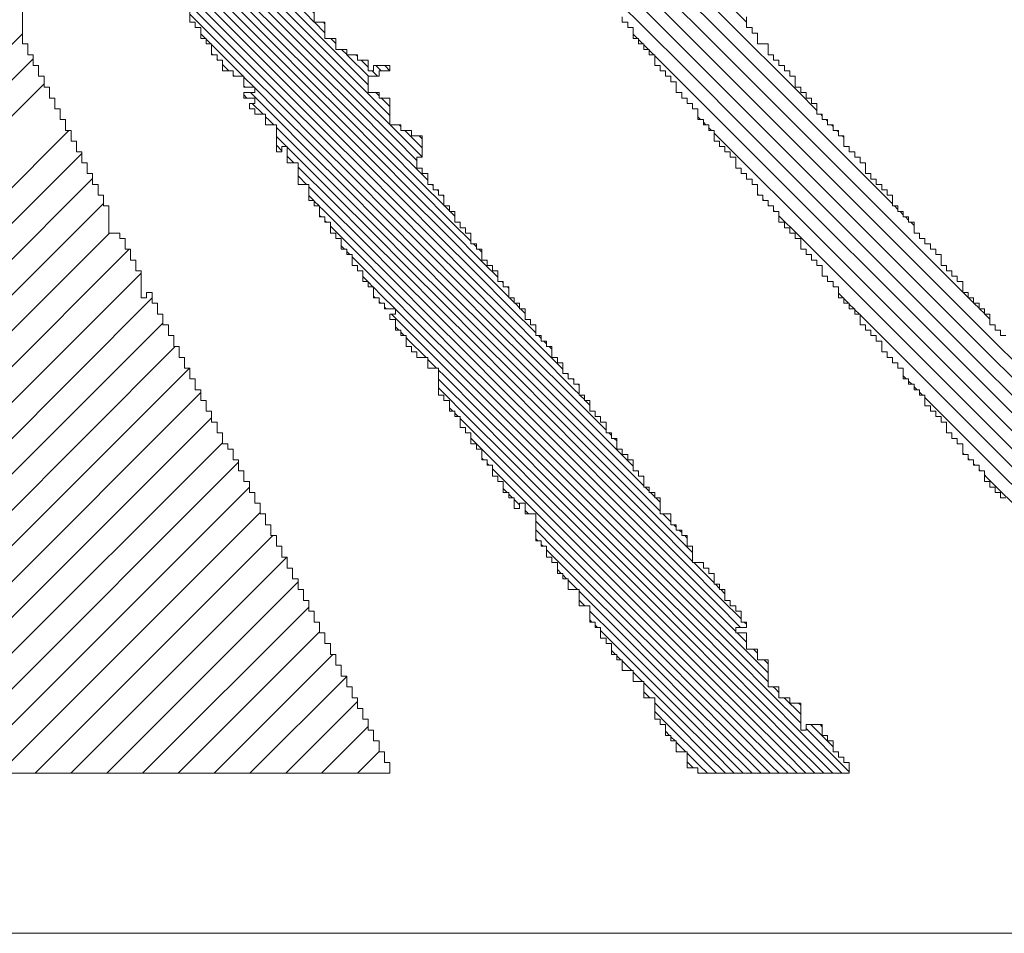
# Model space of a CAD drawing. Extents: x -550 to 169, y -151 to 333.
# Drawn here: x 55 to 58, y -137 to -135 of the extents above; entities that cross this region are included whole.
import ezdxf

# ---------------------------------------------------------------- set-up
doc = ezdxf.new("R2010")
doc.units = 0
doc.header["$MEASUREMENT"] = 0
doc.layers.get('0').update_dxf_attribs({"lineweight": 0})
doc.layers.add('1', color=7, linetype='Continuous', lineweight=0)
doc.layers.add('TITLEBLOCK', color=95, linetype='Continuous', lineweight=0)

# ---------------------------------------------------------------- blocks, each defined once
blk = doc.blocks.new('_X225')
at = {"color": 0, "ltscale": 2}
for p, q in [((-7.40841, 0.1267), (-6.95212, 0.58299)), ((-7.38631, 0.1267), (-6.94552, 0.56749)), ((-7.36421, 0.1267), (-6.93882, 0.55209)), ((-7.32002, 0.1267), (-6.92342, 0.5233)), ((-7.29792, 0.1267), (-6.91552, 0.5091)), ((-7.27582, 0.1267), (-6.90882, 0.49371)), ((-7.25373, 0.1267), (-6.90212, 0.47831)), ((-7.23163, 0.1267), (-6.89833, 0.46)), ((-7.20953, 0.1267), (-6.88623, 0.45)), ((-7.18744, 0.1267), (-6.87882, 0.43532)), ((-7.16534, 0.1267), (-6.87212, 0.41992)), ((-7.14324, 0.1267), (-6.86552, 0.40442)), ((-7.12114, 0.1267), (-6.85784, 0.39)), ((-7.09905, 0.1267), (-6.84905, 0.3767)), ((-7.07695, 0.1267), (-6.84212, 0.36153)), ((-7.05485, 0.1267), (-6.83552, 0.34604)), ((-7.03276, 0.1267), (-6.82882, 0.33064)), ((-7.01066, 0.1267), (-6.81882, 0.31854)), ((-6.98856, 0.1267), (-6.81212, 0.30314)), ((-6.96646, 0.1267), (-6.80552, 0.28765)), ((-6.94437, 0.1267), (-6.79777, 0.2733)), ((-6.92227, 0.1267), (-6.78897, 0.26)), ((-6.90017, 0.1267), (-6.78212, 0.24476)), ((-6.87808, 0.1267), (-6.77552, 0.22926)), ((-6.85598, 0.1267), (-6.76882, 0.21386)), ((-6.83388, 0.1267), (-6.76058, 0.2)), ((-6.81179, 0.1267), (-6.75212, 0.18637)), ((-6.78969, 0.1267), (-6.74552, 0.17087)), ((-6.76759, 0.1267), (-6.73882, 0.15547)), ((-6.74549, 0.1267), (-6.73212, 0.14008))]:
    blk.add_line(p, q, dxfattribs=at)

msp = doc.modelspace()

# ---------------------------------------------------------------- hatches: boundary and pattern name
at = {"layer": 'TITLEBLOCK', "linetype": 'Continuous', "lineweight": 0, "ltscale": 4}
h = msp.add_hatch(dxfattribs=at)
h.set_pattern_fill('ANSI31', color=1, scale=0.25, angle=-90, style=0)
h.set_pattern_definition([(314.9999975, (-575.183847, 1809.538144), (0.0220970879, 0.02209708595), [0.25])])
h.paths.add_polyline_path([(57.58659, -135.16839), (57.58659, -135.14159), (57.57339, -135.14159), (57.57339, -135.12839), (57.56019, -135.12839), (57.56019, -135.11519), (57.54659, -135.11519), (57.54659, -135.10159), (57.53339, -135.10159), (57.53339, -135.08839), (57.52019, -135.08839), (57.52019, -135.06159), (57.50659, -135.06159), (57.50659, -135.04839), (57.49339, -135.04839), (57.49339, -135.03519), (57.48019, -135.03519), (57.48019, -135.02159), (57.46659, -135.02159), (57.46659, -134.99519), (57.45339, -134.99519), (57.45339, -134.98159), (57.44019, -134.98159), (57.44019, -134.96839), (57.42659, -134.96839), (57.42659, -134.95519), (57.41339, -134.95519), (57.41339, -134.94159), (57.40019, -134.94159), (57.40019, -134.91519), (57.38659, -134.91519), (57.38659, -134.90159), (57.37339, -134.90159), (57.37339, -134.88839), (57.36019, -134.88839), (57.36019, -134.87519), (57.34659, -134.87519), (57.34659, -134.84839), (57.33339, -134.84839), (57.33339, -134.83519), (57.32019, -134.83519), (57.32019, -134.82159), (57.30659, -134.82159), (57.30659, -134.80839), (57.29339, -134.80839), (57.29339, -134.79519), (57.28019, -134.79519), (57.28019, -134.76839), (57.26659, -134.76839), (57.26659, -134.75519), (57.25339, -134.75519), (57.25339, -134.74159), (57.24019, -134.74159), (57.24019, -134.72839), (57.22659, -134.72839), (57.22659, -134.70159), (57.21339, -134.70159), (57.21339, -134.68839), (57.20019, -134.68839), (57.20019, -134.67519), (57.18659, -134.67519), (57.18659, -134.66159), (57.17339, -134.66159), (57.17339, -134.64839), (57.16019, -134.64839), (57.16019, -134.62159), (57.13339, -134.62159), (57.13339, -134.59519), (57.12019, -134.59519), (57.12019, -134.58159), (57.10659, -134.58159), (57.10659, -134.55519), (57.09339, -134.55519), (57.09339, -134.54159), (57.08019, -134.54159), (57.08019, -134.52839), (57.06659, -134.52839), (57.06659, -134.51519), (57.05339, -134.51519), (57.05339, -134.47519), (57.02659, -134.47519), (57.02659, -134.44839), (57.00019, -134.44839), (57.00019, -134.40839), (56.97339, -134.40839), (56.97339, -134.36839), (56.94659, -134.36839), (56.94659, -134.34159), (56.92019, -134.34159), (56.92019, -134.30159), (56.89339, -134.30159), (56.89339, -134.26159), (56.86659, -134.26159), (56.86659, -134.23519), (56.84019, -134.23519), (56.84019, -134.19519), (56.81339, -134.19519), (56.81339, -134.16839), (56.78659, -134.16839), (56.78659, -134.14159), (56.76019, -134.14159), (56.76019, -134.11519), (56.73339, -134.11519), (56.73339, -134.07519), (56.70659, -134.07519), (56.70659, -134.02159), (56.68019, -134.02159), (56.68019, -133.99519), (56.65339, -133.99519), (56.65339, -133.95519), (56.62659, -133.95519), (56.62659, -133.90159), (56.60019, -133.90159), (56.60019, -133.87519), (56.57339, -133.87519), (56.57339, -133.86159), (56.54659, -133.86159), (56.54659, -133.80839), (56.52019, -133.80839), (56.52019, -133.74159), (56.49339, -133.74159), (56.49339, -133.71519), (56.46659, -133.71519), (56.46659, -133.68839), (56.44019, -133.68839), (56.44019, -133.60839), (56.36019, -133.60839), (56.36019, -133.58159), (56.33339, -133.58159), (56.33339, -133.55519), (56.30659, -133.55519), (56.30659, -133.51519), (56.28019, -133.51519), (56.28019, -133.47519), (56.30659, -133.47519), (56.30659, -133.43519), (56.28019, -133.43519), (56.28019, -133.42159), (56.25339, -133.42159), (56.25339, -133.40839), (56.22659, -133.40839), (56.22659, -133.38159), (56.20019, -133.38159), (56.20019, -133.32839), (56.17339, -133.32839), (56.17339, -133.30159), (56.14659, -133.30159), (56.14659, -133.28839), (56.12019, -133.28839), (56.12019, -133.23519), (56.09339, -133.23519), (56.09339, -133.22159), (56.06659, -133.22159), (56.06659, -133.18159), (56.04019, -133.18159), (56.04019, -133.16839), (56.02659, -133.16839), (56.02659, -133.15519), (56.01339, -133.15519), (56.01339, -133.14159), (56.00019, -133.14159), (56.00019, -133.12839), (55.98659, -133.12839), (55.98659, -133.06159), (55.96019, -133.06159), (55.96019, -133.03519), (55.93339, -133.03519), (55.93339, -132.99519), (55.90659, -132.99519), (55.90659, -132.96839), (55.88019, -132.96839), (55.88019, -132.92839), (55.85339, -132.92839), (55.85339, -132.86159), (55.82659, -132.86159), (55.82659, -132.84839), (55.80019, -132.84839), (55.80019, -132.83519), (55.74659, -132.83519), (55.74659, -132.82159), (55.69339, -132.82159), (55.69339, -132.80839), (55.65339, -132.80839), (55.65339, -132.82159), (55.62659, -132.82159), (55.62659, -132.83519), (55.60019, -132.83519), (55.60019, -132.84839), (55.58659, -132.84839), (55.58659, -132.87519), (55.60019, -132.87519), (55.60019, -132.88839), (55.57339, -132.88839), (55.57339, -132.92839), (55.54659, -132.92839), (55.54659, -133.02159), (55.52019, -133.02159), (55.52019, -133.06159), (55.54659, -133.06159), (55.54659, -133.07519), (55.52019, -133.07519), (55.52019, -133.20839), (55.49339, -133.20839), (55.49339, -133.24839), (55.52019, -133.24839), (55.52019, -133.26159), (55.49339, -133.26159), (55.49339, -133.27519), (55.52019, -133.27519), (55.52019, -133.40839), (55.54659, -133.40839), (55.54659, -133.42159), (55.57339, -133.42159), (55.57339, -133.43519), (55.64019, -133.43519), (55.64019, -133.42159), (55.66659, -133.42159), (55.66659, -133.40839), (55.72019, -133.40839), (55.72019, -133.39519), (55.73339, -133.39519), (55.73339, -133.42159), (55.77339, -133.42159), (55.77339, -133.39519), (55.78659, -133.39519), (55.78659, -133.40839), (55.81339, -133.40839), (55.81339, -133.42159), (55.84019, -133.42159), (55.84019, -133.43519), (55.89339, -133.43519), (55.89339, -133.44839), (55.92019, -133.44839), (55.92019, -133.47519), (55.94659, -133.47519), (55.94659, -133.48839), (55.97339, -133.48839), (55.97339, -133.51519), (56.00019, -133.51519), (56.00019, -133.59519), (56.02659, -133.59519), (56.02659, -133.60839), (56.05339, -133.60839), (56.05339, -133.63519), (56.08019, -133.63519), (56.08019, -133.66159), (56.10659, -133.66159), (56.10659, -133.71519), (56.13339, -133.71519), (56.13339, -133.72839), (56.16019, -133.72839), (56.16019, -133.76839), (56.18659, -133.76839), (56.18659, -133.79519), (56.21339, -133.79519), (56.21339, -133.86159), (56.24019, -133.86159), (56.24019, -133.87519), (56.26659, -133.87519), (56.26659, -133.91519), (56.29339, -133.91519), (56.29339, -133.94159), (56.32019, -133.94159), (56.32019, -133.95519), (56.34659, -133.95519), (56.34659, -133.99519), (56.37339, -133.99519), (56.37339, -134.03519), (56.40019, -134.03519), (56.40019, -134.08839), (56.42659, -134.08839), (56.42659, -134.11519), (56.45339, -134.11519), (56.45339, -134.12839), (56.48019, -134.12839), (56.48019, -134.15519), (56.50659, -134.15519), (56.50659, -134.19519), (56.53339, -134.19519), (56.53339, -134.22159), (56.56019, -134.22159), (56.56019, -134.24839), (56.58659, -134.24839), (56.58659, -134.31519), (56.61339, -134.31519), (56.61339, -134.34159), (56.64019, -134.34159), (56.64019, -134.36839), (56.66659, -134.36839), (56.66659, -134.39519), (56.69339, -134.39519), (56.69339, -134.43519), (56.72019, -134.43519), (56.72019, -134.47519), (56.74659, -134.47519), (56.74659, -134.50159), (56.76019, -134.50159), (56.76019, -134.51519), (56.77339, -134.51519), (56.77339, -134.54159), (56.78659, -134.54159), (56.78659, -134.55519), (56.80019, -134.55519), (56.80019, -134.56839), (56.81339, -134.56839), (56.81339, -134.58159), (56.82659, -134.58159), (56.82659, -134.60839), (56.84019, -134.60839), (56.84019, -134.62159), (56.85339, -134.62159), (56.85339, -134.63519), (56.86659, -134.63519), (56.86659, -134.64839), (56.88019, -134.64839), (56.88019, -134.67519), (56.89339, -134.67519), (56.89339, -134.68839), (56.90659, -134.68839), (56.90659, -134.70159), (56.92019, -134.70159), (56.92019, -134.71519), (56.93339, -134.71519), (56.93339, -134.74159), (56.94659, -134.74159), (56.94659, -134.75519), (56.96019, -134.75519), (56.96019, -134.76839), (56.97339, -134.76839), (56.97339, -134.78159), (56.98659, -134.78159), (56.98659, -134.80839), (57.00019, -134.80839), (57.00019, -134.82159), (57.01339, -134.82159), (57.01339, -134.83519), (57.02659, -134.83519), (57.02659, -134.86159), (57.04019, -134.86159), (57.04019, -134.87519), (57.05339, -134.87519), (57.05339, -134.88839), (57.06659, -134.88839), (57.06659, -134.90159), (57.08019, -134.90159), (57.08019, -134.92839), (57.09339, -134.92839), (57.09339, -134.94159), (57.10659, -134.94159), (57.10659, -134.95519), (57.12019, -134.95519), (57.12019, -134.96839), (57.13339, -134.96839), (57.13339, -134.99519), (57.14659, -134.99519), (57.14659, -135.00839), (57.16019, -135.00839), (57.16019, -135.02159), (57.17339, -135.02159), (57.17339, -135.03519), (57.18659, -135.03519), (57.18659, -135.06159), (57.20019, -135.06159), (57.20019, -135.07519), (57.21339, -135.07519), (57.21339, -135.08839), (57.22659, -135.08839), (57.22659, -135.10159), (57.24019, -135.10159), (57.24019, -135.12839), (57.25339, -135.12839), (57.25339, -135.14159), (57.26659, -135.14159), (57.26659, -135.15519), (57.28019, -135.15519), (57.28019, -135.16839), (57.29339, -135.16839), (57.29339, -135.19519), (57.30659, -135.19519), (57.30659, -135.20839), (57.32019, -135.20839), (57.32019, -135.22159), (57.33339, -135.22159), (57.33339, -135.24839), (57.34659, -135.24839), (57.34659, -135.26159), (57.36019, -135.26159), (57.36019, -135.27519), (57.37339, -135.27519), (57.37339, -135.28839), (57.38659, -135.28839), (57.38659, -135.31519), (57.40019, -135.31519), (57.40019, -135.32839), (57.41339, -135.32839), (57.41339, -135.34159), (57.42659, -135.34159), (57.42659, -135.35519), (57.44019, -135.35519), (57.44019, -135.38159), (57.45339, -135.38159), (57.45339, -135.39519), (57.46659, -135.39519), (57.46659, -135.40839), (57.48019, -135.40839), (57.48019, -135.42159), (57.49339, -135.42159), (57.49339, -135.44839), (57.50659, -135.44839), (57.50659, -135.46159), (57.52019, -135.46159), (57.52019, -135.47519), (57.53339, -135.47519), (57.53339, -135.48839), (57.54659, -135.48839), (57.54659, -135.51519), (57.56019, -135.51519), (57.56019, -135.52839), (57.57339, -135.52839), (57.57339, -135.54159), (57.58659, -135.54159), (57.58659, -135.55519), (57.60019, -135.55519), (57.60019, -135.58159), (57.61339, -135.58159), (57.61339, -135.59519), (57.62659, -135.59519), (57.62659, -135.60839), (57.64019, -135.60839), (57.64019, -135.63519), (57.65339, -135.63519), (57.65339, -135.64839), (57.66659, -135.64839), (57.66659, -135.66159), (57.68019, -135.66159), (57.68019, -135.67519), (57.69339, -135.67519), (57.69339, -135.70159), (57.70659, -135.70159), (57.70659, -135.71519), (57.72019, -135.71519), (57.72019, -135.72839), (57.73339, -135.72839), (57.73339, -135.74159), (57.74659, -135.74159), (57.74659, -135.76839), (57.76019, -135.76839), (57.76019, -135.78159), (57.77339, -135.78159), (57.77339, -135.79519), (57.78659, -135.79519), (57.78659, -135.80839), (57.80019, -135.80839), (57.80019, -135.83519), (57.81339, -135.83519), (57.81339, -135.84839), (57.82659, -135.84839), (57.82659, -135.86159), (57.84019, -135.86159), (57.84019, -135.87519), (57.85339, -135.87519), (57.85339, -135.90159), (57.86659, -135.90159), (57.86659, -135.91519), (57.88019, -135.91519), (57.88019, -135.92839), (57.89339, -135.92839), (57.89339, -135.94159), (57.90659, -135.94159), (57.90659, -135.96839), (57.92019, -135.96839), (57.92019, -135.98159), (57.93339, -135.98159), (57.93339, -135.99519), (57.94659, -135.99519), (57.94659, -136.02159), (57.96019, -136.02159), (57.96019, -136.03519), (57.97339, -136.03519), (57.97339, -136.04839), (57.98659, -136.04839), (57.98659, -136.06159), (58.00019, -136.06159), (58.00019, -136.08839), (58.01339, -136.08839), (58.01339, -136.10159), (58.02659, -136.10159), (58.02659, -136.11519), (58.04019, -136.11519), (58.04019, -136.12839), (58.05339, -136.12839), (58.05339, -136.15519), (58.06659, -136.15519), (58.06659, -136.16839), (58.08019, -136.16839), (58.08019, -136.18159), (58.09339, -136.18159), (58.09339, -136.19519), (58.10659, -136.19519), (58.10659, -136.22159), (58.12019, -136.22159), (58.12019, -136.23519), (58.13339, -136.23519), (58.13339, -136.24839), (58.14659, -136.24839), (58.14659, -136.26159), (58.16019, -136.26159), (58.16019, -136.28839), (58.17339, -136.28839), (58.17339, -136.30159), (58.18659, -136.30159), (58.18659, -136.31519), (58.20019, -136.31519), (58.20019, -136.32839), (58.21339, -136.32839), (58.21339, -136.35519), (58.22659, -136.35519), (58.22659, -136.36839), (58.24019, -136.36839), (58.24019, -136.38159), (58.25339, -136.38159), (58.25339, -136.40839), (58.26659, -136.40839), (58.26659, -136.42159), (58.61339, -136.42159), (58.61339, -136.40839), (58.60019, -136.40839), (58.60019, -136.38159), (58.58659, -136.38159), (58.58659, -136.36839), (58.57339, -136.36839), (58.57339, -136.35519), (58.56019, -136.35519), (58.56019, -136.34159), (58.54659, -136.34159), (58.54659, -136.32839), (58.53339, -136.32839), (58.53339, -136.30159), (58.52019, -136.30159), (58.52019, -136.28839), (58.50659, -136.28839), (58.50659, -136.27519), (58.49339, -136.27519), (58.49339, -136.26159), (58.48019, -136.26159), (58.48019, -136.23519), (58.46659, -136.23519), (58.46659, -136.22159), (58.45339, -136.22159), (58.45339, -136.20839), (58.44019, -136.20839), (58.44019, -136.19519), (58.42659, -136.19519), (58.42659, -136.18159), (58.41339, -136.18159), (58.41339, -136.15519), (58.40019, -136.15519), (58.40019, -136.14159), (58.38659, -136.14159), (58.38659, -136.12839), (58.37339, -136.12839), (58.37339, -136.11519), (58.36019, -136.11519), (58.36019, -136.08839), (58.34659, -136.08839), (58.34659, -136.07519), (58.33339, -136.07519), (58.33339, -136.06159), (58.32019, -136.06159), (58.32019, -136.04839), (58.30659, -136.04839), (58.30659, -136.03519), (58.29339, -136.03519), (58.29339, -136.00839), (58.28019, -136.00839), (58.28019, -135.99519), (58.26659, -135.99519), (58.26659, -135.98159), (58.25339, -135.98159), (58.25339, -135.96839), (58.24019, -135.96839), (58.24019, -135.94159), (58.22659, -135.94159), (58.22659, -135.92839), (58.21339, -135.92839), (58.21339, -135.91519), (58.20019, -135.91519), (58.20019, -135.90159), (58.18659, -135.90159), (58.18659, -135.88839), (58.17339, -135.88839), (58.17339, -135.86159), (58.16019, -135.86159), (58.16019, -135.84839), (58.14659, -135.84839), (58.14659, -135.83519), (58.13339, -135.83519), (58.13339, -135.82159), (58.12019, -135.82159), (58.12019, -135.79519), (58.10659, -135.79519), (58.10659, -135.78159), (58.09339, -135.78159), (58.09339, -135.76839), (58.08019, -135.76839), (58.08019, -135.75519), (58.06659, -135.75519), (58.06659, -135.74159), (58.05339, -135.74159), (58.05339, -135.71519), (58.04019, -135.71519), (58.04019, -135.70159), (58.02659, -135.70159), (58.02659, -135.68839), (58.01339, -135.68839), (58.01339, -135.67519), (58.00019, -135.67519), (58.00019, -135.64839), (57.98659, -135.64839), (57.98659, -135.63519), (57.97339, -135.63519), (57.97339, -135.62159), (57.96019, -135.62159), (57.96019, -135.60839), (57.94659, -135.60839), (57.94659, -135.58159), (57.93339, -135.58159), (57.93339, -135.56839), (57.92019, -135.56839), (57.92019, -135.55519), (57.90659, -135.55519), (57.90659, -135.54159), (57.89339, -135.54159), (57.89339, -135.52839), (57.88019, -135.52839), (57.88019, -135.50159), (57.86659, -135.50159), (57.86659, -135.48839), (57.85339, -135.48839), (57.85339, -135.47519), (57.82659, -135.47519), (57.82659, -135.43519), (57.81339, -135.43519), (57.81339, -135.42159), (57.80019, -135.42159), (57.80019, -135.40839), (57.78659, -135.40839), (57.78659, -135.39519), (57.77339, -135.39519), (57.77339, -135.38159), (57.76019, -135.38159), (57.76019, -135.35519), (57.74659, -135.35519), (57.74659, -135.34159), (57.73339, -135.34159), (57.73339, -135.32839), (57.72019, -135.32839), (57.72019, -135.31519), (57.70659, -135.31519), (57.70659, -135.28839), (57.69339, -135.28839), (57.69339, -135.27519), (57.68019, -135.27519), (57.68019, -135.26159), (57.66659, -135.26159), (57.66659, -135.24839), (57.65339, -135.24839), (57.65339, -135.23519), (57.64019, -135.23519), (57.64019, -135.20839), (57.62659, -135.20839), (57.62659, -135.19519), (57.61339, -135.19519), (57.61339, -135.18159), (57.60019, -135.18159), (57.60019, -135.16839)])
h = msp.add_hatch(dxfattribs=at)
h.set_pattern_fill('ANSI31', color=1, scale=0.125, angle=-90, style=0)
h.set_pattern_definition([(314.9999975, (-287.591924, 904.769072), (0.01104854394, 0.01104854297), [0.125])])
h.paths.add_polyline_path([(56.69339, -135.96839), (56.69339, -136.00839), (56.72019, -136.00839), (56.72019, -136.04839), (56.73339, -136.04839), (56.73339, -136.06159), (56.74659, -136.06159), (56.74659, -136.08839), (56.76019, -136.08839), (56.76019, -136.10159), (56.77339, -136.10159), (56.77339, -136.12839), (56.78659, -136.12839), (56.78659, -136.14159), (56.80019, -136.14159), (56.80019, -136.16839), (56.82659, -136.16839), (56.82659, -136.19519), (56.85339, -136.19519), (56.85339, -136.23519), (56.88019, -136.23519), (56.88019, -136.28839), (56.89339, -136.28839), (56.89339, -136.30159), (56.90659, -136.30159), (56.90659, -136.32839), (56.92019, -136.32839), (56.92019, -136.34159), (56.93339, -136.34159), (56.93339, -136.36839), (56.96019, -136.36839), (56.96019, -136.40839), (56.98659, -136.40839), (56.98659, -136.42159), (57.36019, -136.42159), (57.36019, -136.39519), (57.34659, -136.39519), (57.34659, -136.38159), (57.33339, -136.38159), (57.33339, -136.36839), (57.32019, -136.36839), (57.32019, -136.34159), (57.30659, -136.34159), (57.30659, -136.32839), (57.29339, -136.32839), (57.29339, -136.30159), (57.25339, -136.30159), (57.25339, -136.31519), (57.24019, -136.31519), (57.24019, -136.24839), (57.21339, -136.24839), (57.21339, -136.23519), (57.18659, -136.23519), (57.18659, -136.20839), (57.16019, -136.20839), (57.16019, -136.14159), (57.13339, -136.14159), (57.13339, -136.11519), (57.10659, -136.11519), (57.10659, -136.07519), (57.08019, -136.07519), (57.08019, -136.06159), (57.10659, -136.06159), (57.10659, -136.04839), (57.09339, -136.04839), (57.09339, -136.02159), (57.08019, -136.02159), (57.08019, -136.00839), (57.06659, -136.00839), (57.06659, -135.99519), (57.05339, -135.99519), (57.05339, -135.96839), (57.04019, -135.96839), (57.04019, -135.95519), (57.02659, -135.95519), (57.02659, -135.92839), (57.01339, -135.92839), (57.01339, -135.91519), (57.00019, -135.91519), (57.00019, -135.90159), (56.97339, -135.90159), (56.97339, -135.86159), (56.96019, -135.86159), (56.96019, -135.83519), (56.94659, -135.83519), (56.94659, -135.82159), (56.93339, -135.82159), (56.93339, -135.80839), (56.92019, -135.80839), (56.92019, -135.78159), (56.89339, -135.78159), (56.89339, -135.74159), (56.88019, -135.74159), (56.88019, -135.72839), (56.86659, -135.72839), (56.86659, -135.71519), (56.85339, -135.71519), (56.85339, -135.68839), (56.84019, -135.68839), (56.84019, -135.67519), (56.82659, -135.67519), (56.82659, -135.64839), (56.81339, -135.64839), (56.81339, -135.63519), (56.80019, -135.63519), (56.80019, -135.62159), (56.78659, -135.62159), (56.78659, -135.59519), (56.77339, -135.59519), (56.77339, -135.58159), (56.76019, -135.58159), (56.76019, -135.55519), (56.74659, -135.55519), (56.74659, -135.54159), (56.73339, -135.54159), (56.73339, -135.52839), (56.72019, -135.52839), (56.72019, -135.50159), (56.70659, -135.50159), (56.70659, -135.48839), (56.69339, -135.48839), (56.69339, -135.46159), (56.68019, -135.46159), (56.68019, -135.44839), (56.66659, -135.44839), (56.66659, -135.43519), (56.65339, -135.43519), (56.65339, -135.40839), (56.64019, -135.40839), (56.64019, -135.39519), (56.62659, -135.39519), (56.62659, -135.36839), (56.61339, -135.36839), (56.61339, -135.35519), (56.60019, -135.35519), (56.60019, -135.34159), (56.58659, -135.34159), (56.58659, -135.31519), (56.57339, -135.31519), (56.57339, -135.30159), (56.56019, -135.30159), (56.56019, -135.27519), (56.54659, -135.27519), (56.54659, -135.26159), (56.53339, -135.26159), (56.53339, -135.24839), (56.52019, -135.24839), (56.52019, -135.22159), (56.50659, -135.22159), (56.50659, -135.20839), (56.49339, -135.20839), (56.49339, -135.18159), (56.48019, -135.18159), (56.48019, -135.16839), (56.46659, -135.16839), (56.46659, -135.15519), (56.45339, -135.15519), (56.45339, -135.12839), (56.44019, -135.12839), (56.44019, -135.11519), (56.42659, -135.11519), (56.42659, -135.08839), (56.41339, -135.08839), (56.41339, -135.07519), (56.40019, -135.07519), (56.40019, -135.06159), (56.38659, -135.06159), (56.38659, -135.03519), (56.37339, -135.03519), (56.37339, -135.02159), (56.36019, -135.02159), (56.36019, -134.99519), (56.34659, -134.99519), (56.34659, -134.98159), (56.33339, -134.98159), (56.33339, -134.96839), (56.32019, -134.96839), (56.32019, -134.94159), (56.30659, -134.94159), (56.30659, -134.92839), (56.29339, -134.92839), (56.29339, -134.90159), (56.30659, -134.90159), (56.30659, -134.84839), (56.28019, -134.84839), (56.28019, -134.83519), (56.25339, -134.83519), (56.25339, -134.82159), (56.22659, -134.82159), (56.22659, -134.75519), (56.20019, -134.75519), (56.20019, -134.74159), (56.17339, -134.74159), (56.17339, -134.70159), (56.20019, -134.70159), (56.20019, -134.68839), (56.22659, -134.68839), (56.22659, -134.67519), (56.18659, -134.67519), (56.18659, -134.68839), (56.17339, -134.68839), (56.17339, -134.66159), (56.14659, -134.66159), (56.14659, -134.64839), (56.12019, -134.64839), (56.12019, -134.63519), (56.09339, -134.63519), (56.09339, -134.60839), (56.06659, -134.60839), (56.06659, -134.56839), (56.04019, -134.56839), (56.04019, -134.52839), (56.01339, -134.52839), (56.01339, -134.48839), (55.98659, -134.48839), (55.98659, -134.43519), (55.96019, -134.43519), (55.96019, -134.39519), (55.93339, -134.39519), (55.93339, -134.31519), (55.90659, -134.31519), (55.90659, -134.30159), (55.88019, -134.30159), (55.88019, -134.26159), (55.85339, -134.26159), (55.85339, -134.22159), (55.82659, -134.22159), (55.82659, -134.18159), (55.80019, -134.18159), (55.80019, -134.15519), (55.77339, -134.15519), (55.77339, -134.11519), (55.74659, -134.11519), (55.74659, -134.07519), (55.72019, -134.07519), (55.72019, -134.06159), (55.69339, -134.06159), (55.69339, -134.02159), (55.66659, -134.02159), (55.66659, -133.98159), (55.64019, -133.98159), (55.64019, -133.92839), (55.61339, -133.92839), (55.61339, -133.88839), (55.58659, -133.88839), (55.58659, -133.84839), (55.56019, -133.84839), (55.56019, -133.80839), (55.53339, -133.80839), (55.53339, -133.79519), (55.44019, -133.79519), (55.44019, -133.80839), (55.41339, -133.80839), (55.41339, -133.83519), (55.38659, -133.83519), (55.38659, -134.04839), (55.36019, -134.04839), (55.36019, -134.15519), (55.38659, -134.15519), (55.38659, -134.22159), (55.36019, -134.22159), (55.36019, -134.31519), (55.38659, -134.31519), (55.38659, -134.47519), (55.41339, -134.47519), (55.41339, -134.50159), (55.68019, -134.50159), (55.68019, -134.48839), (55.69339, -134.48839), (55.69339, -134.50159), (55.70659, -134.50159), (55.70659, -134.52839), (55.72019, -134.52839), (55.72019, -134.54159), (55.73339, -134.54159), (55.73339, -134.56839), (55.74659, -134.56839), (55.74659, -134.58159), (55.76019, -134.58159), (55.76019, -134.60839), (55.77339, -134.60839), (55.77339, -134.62159), (55.78659, -134.62159), (55.78659, -134.64839), (55.80019, -134.64839), (55.80019, -134.66159), (55.81339, -134.66159), (55.81339, -134.68839), (55.84019, -134.68839), (55.84019, -134.70159), (55.86659, -134.70159), (55.86659, -134.72839), (55.89339, -134.72839), (55.89339, -134.74159), (55.86659, -134.74159), (55.86659, -134.75519), (55.89339, -134.75519), (55.89339, -134.76839), (55.88019, -134.76839), (55.88019, -134.78159), (55.89339, -134.78159), (55.89339, -134.79519), (55.92019, -134.79519), (55.92019, -134.82159), (55.94659, -134.82159), (55.94659, -134.88839), (55.96019, -134.88839), (55.96019, -134.87519), (55.97339, -134.87519), (55.97339, -134.91519), (56.00019, -134.91519), (56.00019, -134.96839), (56.02659, -134.96839), (56.02659, -135.00839), (56.04019, -135.00839), (56.04019, -135.02159), (56.05339, -135.02159), (56.05339, -135.04839), (56.06659, -135.04839), (56.06659, -135.06159), (56.08019, -135.06159), (56.08019, -135.08839), (56.09339, -135.08839), (56.09339, -135.10159), (56.10659, -135.10159), (56.10659, -135.12839), (56.12019, -135.12839), (56.12019, -135.14159), (56.13339, -135.14159), (56.13339, -135.16839), (56.14659, -135.16839), (56.14659, -135.18159), (56.16019, -135.18159), (56.16019, -135.20839), (56.17339, -135.20839), (56.17339, -135.22159), (56.18659, -135.22159), (56.18659, -135.24839), (56.20019, -135.24839), (56.20019, -135.26159), (56.21339, -135.26159), (56.21339, -135.27519), (56.24019, -135.27519), (56.24019, -135.28839), (56.22659, -135.28839), (56.22659, -135.30159), (56.24019, -135.30159), (56.24019, -135.32839), (56.25339, -135.32839), (56.25339, -135.34159), (56.26659, -135.34159), (56.26659, -135.36839), (56.28019, -135.36839), (56.28019, -135.38159), (56.29339, -135.38159), (56.29339, -135.39519), (56.32019, -135.39519), (56.32019, -135.42159), (56.34659, -135.42159), (56.34659, -135.48839), (56.36019, -135.48839), (56.36019, -135.50159), (56.37339, -135.50159), (56.37339, -135.52839), (56.38659, -135.52839), (56.38659, -135.54159), (56.40019, -135.54159), (56.40019, -135.56839), (56.41339, -135.56839), (56.41339, -135.58159), (56.42659, -135.58159), (56.42659, -135.60839), (56.44019, -135.60839), (56.44019, -135.62159), (56.45339, -135.62159), (56.45339, -135.64839), (56.46659, -135.64839), (56.46659, -135.66159), (56.48019, -135.66159), (56.48019, -135.68839), (56.49339, -135.68839), (56.49339, -135.70159), (56.50659, -135.70159), (56.50659, -135.72839), (56.52019, -135.72839), (56.52019, -135.74159), (56.53339, -135.74159), (56.53339, -135.76839), (56.54659, -135.76839), (56.54659, -135.75519), (56.56019, -135.75519), (56.56019, -135.78159), (56.58659, -135.78159), (56.58659, -135.84839), (56.60019, -135.84839), (56.60019, -135.86159), (56.61339, -135.86159), (56.61339, -135.88839), (56.62659, -135.88839), (56.62659, -135.90159), (56.64019, -135.90159), (56.64019, -135.92839), (56.65339, -135.92839), (56.65339, -135.94159), (56.66659, -135.94159), (56.66659, -135.96839)])

# ---------------------------------------------------------------- linework, layer by layer
at = {"layer": '1', "color": 8, "ltscale": 2}
for points in [[(55.32019, -134.52839), (55.32019, -134.62159), (55.33339, -134.62159), (55.33339, -134.64839), (55.34659, -134.64839), (55.34659, -134.67519), (55.36019, -134.67519), (55.36019, -134.70159), (55.37339, -134.70159), (55.37339, -134.72839), (55.38659, -134.72839), (55.38659, -134.75519), (55.40019, -134.75519), (55.40019, -134.78159), (55.41339, -134.78159), (55.41339, -134.80839), (55.42659, -134.80839), (55.42659, -134.83519), (55.44019, -134.83519), (55.44019, -134.86159), (55.45339, -134.86159), (55.45339, -134.88839), (55.46659, -134.88839), (55.46659, -134.91519), (55.48019, -134.91519), (55.48019, -134.94159), (55.49339, -134.94159), (55.49339, -134.96839), (55.50659, -134.96839), (55.50659, -134.99519), (55.52019, -134.99519), (55.52019, -135.02159), (55.53339, -135.02159), (55.53339, -135.08839), (55.56019, -135.08839), (55.56019, -135.10159), (55.57339, -135.10159), (55.57339, -135.12839), (55.58659, -135.12839), (55.58659, -135.15519), (55.60019, -135.15519), (55.60019, -135.18159), (55.61339, -135.18159), (55.61339, -135.24839), (55.62659, -135.24839), (55.62659, -135.23519), (55.64019, -135.23519), (55.64019, -135.26159), (55.65339, -135.26159), (55.65339, -135.28839), (55.66659, -135.28839), (55.66659, -135.31519), (55.68019, -135.31519), (55.68019, -135.34159), (55.69339, -135.34159), (55.69339, -135.36839), (55.70659, -135.36839), (55.70659, -135.39519), (55.72019, -135.39519), (55.72019, -135.42159), (55.73339, -135.42159), (55.73339, -135.44839), (55.74659, -135.44839), (55.74659, -135.47519), (55.76019, -135.47519), (55.76019, -135.50159), (55.77339, -135.50159), (55.77339, -135.52839), (55.78659, -135.52839), (55.78659, -135.55519), (55.80019, -135.55519), (55.80019, -135.58159), (55.81339, -135.58159), (55.81339, -135.60839), (55.82659, -135.60839), (55.82659, -135.62159), (55.84019, -135.62159), (55.84019, -135.64839), (55.85339, -135.64839), (55.85339, -135.67519), (55.86659, -135.67519), (55.86659, -135.70159), (55.88019, -135.70159), (55.88019, -135.72839), (55.89339, -135.72839), (55.89339, -135.75519), (55.90659, -135.75519), (55.90659, -135.78159), (55.92019, -135.78159), (55.92019, -135.80839), (55.93339, -135.80839), (55.93339, -135.83519), (55.94659, -135.83519), (55.94659, -135.86159), (55.96019, -135.86159), (55.96019, -135.88839), (55.97339, -135.88839), (55.97339, -135.91519), (55.98659, -135.91519), (55.98659, -135.94159), (56.00019, -135.94159), (56.00019, -135.96839), (56.01339, -135.96839), (56.01339, -135.99519), (56.02659, -135.99519), (56.02659, -136.02159), (56.04019, -136.02159), (56.04019, -136.04839), (56.05339, -136.04839), (56.05339, -136.07519), (56.06659, -136.07519), (56.06659, -136.10159), (56.08019, -136.10159), (56.08019, -136.12839), (56.09339, -136.12839), (56.09339, -136.15519), (56.10659, -136.15519), (56.10659, -136.18159), (56.12019, -136.18159), (56.12019, -136.20839), (56.13339, -136.20839), (56.13339, -136.23519), (56.14659, -136.23519), (56.14659, -136.26159), (56.16019, -136.26159), (56.16019, -136.28839), (56.17339, -136.28839), (56.17339, -136.31519), (56.18659, -136.31519), (56.18659, -136.34159), (56.20019, -136.34159), (56.20019, -136.36839), (56.21339, -136.36839), (56.21339, -136.39519), (56.22659, -136.39519), (56.22659, -136.42159), (49.28019, -136.42159)], [(56.04019, -134.52839), (56.04019, -134.56839), (56.06659, -134.56839), (56.06659, -134.60839), (56.09339, -134.60839), (56.09339, -134.63519), (56.12019, -134.63519), (56.12019, -134.64839), (56.14659, -134.64839), (56.14659, -134.66159), (56.17339, -134.66159), (56.17339, -134.68839), (56.18659, -134.68839), (56.18659, -134.67519), (56.22659, -134.67519), (56.22659, -134.68839), (56.20019, -134.68839), (56.20019, -134.70159), (56.17339, -134.70159), (56.17339, -134.74159), (56.20019, -134.74159), (56.20019, -134.75519), (56.22659, -134.75519), (56.22659, -134.82159), (56.25339, -134.82159), (56.25339, -134.83519), (56.28019, -134.83519), (56.28019, -134.84839), (56.30659, -134.84839), (56.30659, -134.90159), (56.29339, -134.90159), (56.29339, -134.92839), (56.30659, -134.92839), (56.30659, -134.94159), (56.32019, -134.94159), (56.32019, -134.96839), (56.33339, -134.96839), (56.33339, -134.98159), (56.34659, -134.98159), (56.34659, -134.99519), (56.36019, -134.99519), (56.36019, -135.02159), (56.37339, -135.02159), (56.37339, -135.03519), (56.38659, -135.03519), (56.38659, -135.06159), (56.40019, -135.06159), (56.40019, -135.07519), (56.41339, -135.07519), (56.41339, -135.08839), (56.42659, -135.08839), (56.42659, -135.11519), (56.44019, -135.11519), (56.44019, -135.12839), (56.45339, -135.12839), (56.45339, -135.15519), (56.46659, -135.15519), (56.46659, -135.16839), (56.48019, -135.16839), (56.48019, -135.18159), (56.49339, -135.18159), (56.49339, -135.20839), (56.50659, -135.20839), (56.50659, -135.22159), (56.52019, -135.22159), (56.52019, -135.24839), (56.53339, -135.24839), (56.53339, -135.26159), (56.54659, -135.26159), (56.54659, -135.27519), (56.56019, -135.27519), (56.56019, -135.30159), (56.57339, -135.30159), (56.57339, -135.31519), (56.58659, -135.31519), (56.58659, -135.34159), (56.60019, -135.34159), (56.60019, -135.35519), (56.61339, -135.35519), (56.61339, -135.36839), (56.62659, -135.36839), (56.62659, -135.39519), (56.64019, -135.39519), (56.64019, -135.40839), (56.65339, -135.40839), (56.65339, -135.43519), (56.66659, -135.43519), (56.66659, -135.44839), (56.68019, -135.44839), (56.68019, -135.46159), (56.69339, -135.46159), (56.69339, -135.48839), (56.70659, -135.48839), (56.70659, -135.50159), (56.72019, -135.50159), (56.72019, -135.52839), (56.73339, -135.52839), (56.73339, -135.54159), (56.74659, -135.54159), (56.74659, -135.55519), (56.76019, -135.55519), (56.76019, -135.58159), (56.77339, -135.58159), (56.77339, -135.59519), (56.78659, -135.59519), (56.78659, -135.62159), (56.80019, -135.62159), (56.80019, -135.63519), (56.81339, -135.63519), (56.81339, -135.64839), (56.82659, -135.64839), (56.82659, -135.67519), (56.84019, -135.67519), (56.84019, -135.68839), (56.85339, -135.68839), (56.85339, -135.71519), (56.86659, -135.71519), (56.86659, -135.72839), (56.88019, -135.72839), (56.88019, -135.74159), (56.89339, -135.74159), (56.89339, -135.78159), (56.92019, -135.78159), (56.92019, -135.80839), (56.93339, -135.80839), (56.93339, -135.82159), (56.94659, -135.82159), (56.94659, -135.83519), (56.96019, -135.83519), (56.96019, -135.86159), (56.97339, -135.86159), (56.97339, -135.90159), (57.00019, -135.90159), (57.00019, -135.91519), (57.01339, -135.91519), (57.01339, -135.92839), (57.02659, -135.92839), (57.02659, -135.95519), (57.04019, -135.95519), (57.04019, -135.96839), (57.05339, -135.96839), (57.05339, -135.99519), (57.06659, -135.99519), (57.06659, -136.00839), (57.08019, -136.00839), (57.08019, -136.02159), (57.09339, -136.02159), (57.09339, -136.04839), (57.10659, -136.04839), (57.10659, -136.06159), (57.08019, -136.06159), (57.08019, -136.07519), (57.10659, -136.07519), (57.10659, -136.11519), (57.13339, -136.11519), (57.13339, -136.14159), (57.16019, -136.14159), (57.16019, -136.20839), (57.18659, -136.20839), (57.18659, -136.23519), (57.21339, -136.23519), (57.21339, -136.24839), (57.24019, -136.24839), (57.24019, -136.31519), (57.25339, -136.31519), (57.25339, -136.30159), (57.29339, -136.30159), (57.29339, -136.32839), (57.30659, -136.32839), (57.30659, -136.34159), (57.32019, -136.34159), (57.32019, -136.36839), (57.33339, -136.36839), (57.33339, -136.38159), (57.34659, -136.38159), (57.34659, -136.39519), (57.36019, -136.39519), (57.36019, -136.42159), (56.98659, -136.42159), (56.98659, -136.40839), (56.96019, -136.40839), (56.96019, -136.36839), (56.93339, -136.36839), (56.93339, -136.34159), (56.92019, -136.34159), (56.92019, -136.32839), (56.90659, -136.32839), (56.90659, -136.30159), (56.89339, -136.30159), (56.89339, -136.28839), (56.88019, -136.28839), (56.88019, -136.23519), (56.85339, -136.23519), (56.85339, -136.19519), (56.82659, -136.19519), (56.82659, -136.16839), (56.80019, -136.16839), (56.80019, -136.14159), (56.78659, -136.14159), (56.78659, -136.12839), (56.77339, -136.12839), (56.77339, -136.10159), (56.76019, -136.10159), (56.76019, -136.08839), (56.74659, -136.08839), (56.74659, -136.06159), (56.73339, -136.06159), (56.73339, -136.04839), (56.72019, -136.04839), (56.72019, -136.00839), (56.69339, -136.00839), (56.69339, -135.96839), (56.66659, -135.96839), (56.66659, -135.94159), (56.65339, -135.94159), (56.65339, -135.92839), (56.64019, -135.92839), (56.64019, -135.90159), (56.62659, -135.90159), (56.62659, -135.88839), (56.61339, -135.88839), (56.61339, -135.86159), (56.60019, -135.86159), (56.60019, -135.84839), (56.58659, -135.84839), (56.58659, -135.78159), (56.56019, -135.78159), (56.56019, -135.75519), (56.54659, -135.75519), (56.54659, -135.76839), (56.53339, -135.76839), (56.53339, -135.74159), (56.52019, -135.74159), (56.52019, -135.72839), (56.50659, -135.72839), (56.50659, -135.70159), (56.49339, -135.70159), (56.49339, -135.68839), (56.48019, -135.68839), (56.48019, -135.66159), (56.46659, -135.66159), (56.46659, -135.64839), (56.45339, -135.64839), (56.45339, -135.62159), (56.44019, -135.62159), (56.44019, -135.60839), (56.42659, -135.60839), (56.42659, -135.58159), (56.41339, -135.58159), (56.41339, -135.56839), (56.40019, -135.56839), (56.40019, -135.54159), (56.38659, -135.54159), (56.38659, -135.52839), (56.37339, -135.52839), (56.37339, -135.50159), (56.36019, -135.50159), (56.36019, -135.48839), (56.34659, -135.48839), (56.34659, -135.42159), (56.32019, -135.42159), (56.32019, -135.39519), (56.29339, -135.39519), (56.29339, -135.38159), (56.28019, -135.38159), (56.28019, -135.36839), (56.26659, -135.36839), (56.26659, -135.34159), (56.25339, -135.34159), (56.25339, -135.32839), (56.24019, -135.32839), (56.24019, -135.30159), (56.22659, -135.30159), (56.22659, -135.28839), (56.24019, -135.28839), (56.24019, -135.27519), (56.21339, -135.27519), (56.21339, -135.26159), (56.20019, -135.26159), (56.20019, -135.24839), (56.18659, -135.24839), (56.18659, -135.22159), (56.17339, -135.22159), (56.17339, -135.20839), (56.16019, -135.20839), (56.16019, -135.18159), (56.14659, -135.18159), (56.14659, -135.16839), (56.13339, -135.16839), (56.13339, -135.14159), (56.12019, -135.14159), (56.12019, -135.12839), (56.10659, -135.12839), (56.10659, -135.10159), (56.09339, -135.10159), (56.09339, -135.08839), (56.08019, -135.08839), (56.08019, -135.06159), (56.06659, -135.06159), (56.06659, -135.04839), (56.05339, -135.04839), (56.05339, -135.02159), (56.04019, -135.02159), (56.04019, -135.00839), (56.02659, -135.00839), (56.02659, -134.96839), (56.00019, -134.96839), (56.00019, -134.91519), (55.97339, -134.91519), (55.97339, -134.87519), (55.96019, -134.87519), (55.96019, -134.88839), (55.94659, -134.88839), (55.94659, -134.82159), (55.92019, -134.82159), (55.92019, -134.79519), (55.89339, -134.79519), (55.89339, -134.78159), (55.88019, -134.78159), (55.88019, -134.76839), (55.89339, -134.76839), (55.89339, -134.75519), (55.86659, -134.75519), (55.86659, -134.74159), (55.89339, -134.74159), (55.89339, -134.72839), (55.86659, -134.72839), (55.86659, -134.70159), (55.84019, -134.70159), (55.84019, -134.68839), (55.81339, -134.68839), (55.81339, -134.66159), (55.80019, -134.66159), (55.80019, -134.64839), (55.78659, -134.64839), (55.78659, -134.62159), (55.77339, -134.62159), (55.77339, -134.60839), (55.76019, -134.60839), (55.76019, -134.58159), (55.74659, -134.58159), (55.74659, -134.56839), (55.73339, -134.56839), (55.73339, -134.54159)], [(57.74659, -135.74159), (57.73339, -135.74159), (57.73339, -135.72839), (57.72019, -135.72839), (57.72019, -135.71519), (57.70659, -135.71519), (57.70659, -135.70159), (57.69339, -135.70159), (57.69339, -135.67519), (57.68019, -135.67519), (57.68019, -135.66159), (57.66659, -135.66159), (57.66659, -135.64839), (57.65339, -135.64839), (57.65339, -135.63519), (57.64019, -135.63519), (57.64019, -135.60839), (57.62659, -135.60839), (57.62659, -135.59519), (57.61339, -135.59519), (57.61339, -135.58159), (57.60019, -135.58159), (57.60019, -135.55519), (57.58659, -135.55519), (57.58659, -135.54159), (57.57339, -135.54159), (57.57339, -135.52839), (57.56019, -135.52839), (57.56019, -135.51519), (57.54659, -135.51519), (57.54659, -135.48839), (57.53339, -135.48839), (57.53339, -135.47519), (57.52019, -135.47519), (57.52019, -135.46159), (57.50659, -135.46159), (57.50659, -135.44839), (57.49339, -135.44839), (57.49339, -135.42159), (57.48019, -135.42159), (57.48019, -135.40839), (57.46659, -135.40839), (57.46659, -135.39519), (57.45339, -135.39519), (57.45339, -135.38159), (57.44019, -135.38159), (57.44019, -135.35519), (57.42659, -135.35519), (57.42659, -135.34159), (57.41339, -135.34159), (57.41339, -135.32839), (57.40019, -135.32839), (57.40019, -135.31519), (57.38659, -135.31519), (57.38659, -135.28839), (57.37339, -135.28839), (57.37339, -135.27519), (57.36019, -135.27519), (57.36019, -135.26159), (57.34659, -135.26159), (57.34659, -135.24839), (57.33339, -135.24839), (57.33339, -135.22159), (57.32019, -135.22159), (57.32019, -135.20839), (57.30659, -135.20839), (57.30659, -135.19519), (57.29339, -135.19519), (57.29339, -135.16839), (57.28019, -135.16839), (57.28019, -135.15519), (57.26659, -135.15519), (57.26659, -135.14159), (57.25339, -135.14159), (57.25339, -135.12839), (57.24019, -135.12839), (57.24019, -135.10159), (57.22659, -135.10159), (57.22659, -135.08839), (57.21339, -135.08839), (57.21339, -135.07519), (57.20019, -135.07519), (57.20019, -135.06159), (57.18659, -135.06159), (57.18659, -135.03519), (57.17339, -135.03519), (57.17339, -135.02159), (57.16019, -135.02159), (57.16019, -135.00839), (57.14659, -135.00839), (57.14659, -134.99519), (57.13339, -134.99519), (57.13339, -134.96839), (57.12019, -134.96839), (57.12019, -134.95519), (57.10659, -134.95519), (57.10659, -134.94159), (57.09339, -134.94159), (57.09339, -134.92839), (57.08019, -134.92839), (57.08019, -134.90159), (57.06659, -134.90159), (57.06659, -134.88839), (57.05339, -134.88839), (57.05339, -134.87519), (57.04019, -134.87519), (57.04019, -134.86159), (57.02659, -134.86159), (57.02659, -134.83519), (57.01339, -134.83519), (57.01339, -134.82159), (57.00019, -134.82159), (57.00019, -134.80839), (56.98659, -134.80839), (56.98659, -134.78159), (56.97339, -134.78159), (56.97339, -134.76839), (56.96019, -134.76839), (56.96019, -134.75519), (56.94659, -134.75519), (56.94659, -134.74159), (56.93339, -134.74159), (56.93339, -134.71519), (56.92019, -134.71519), (56.92019, -134.70159), (56.90659, -134.70159), (56.90659, -134.68839), (56.89339, -134.68839), (56.89339, -134.67519), (56.88019, -134.67519), (56.88019, -134.64839), (56.86659, -134.64839), (56.86659, -134.63519), (56.85339, -134.63519), (56.85339, -134.62159), (56.84019, -134.62159), (56.84019, -134.60839), (56.82659, -134.60839), (56.82659, -134.58159), (56.81339, -134.58159), (56.81339, -134.56839), (56.80019, -134.56839), (56.80019, -134.55519)], [(57.10659, -134.55519), (57.10659, -134.58159), (57.12019, -134.58159), (57.12019, -134.59519), (57.13339, -134.59519), (57.13339, -134.62159), (57.16019, -134.62159), (57.16019, -134.64839), (57.17339, -134.64839), (57.17339, -134.66159), (57.18659, -134.66159), (57.18659, -134.67519), (57.20019, -134.67519), (57.20019, -134.68839), (57.21339, -134.68839), (57.21339, -134.70159), (57.22659, -134.70159), (57.22659, -134.72839), (57.24019, -134.72839), (57.24019, -134.74159), (57.25339, -134.74159), (57.25339, -134.75519), (57.26659, -134.75519), (57.26659, -134.76839), (57.28019, -134.76839), (57.28019, -134.79519), (57.29339, -134.79519), (57.29339, -134.80839), (57.30659, -134.80839), (57.30659, -134.82159), (57.32019, -134.82159), (57.32019, -134.83519), (57.33339, -134.83519), (57.33339, -134.84839), (57.34659, -134.84839), (57.34659, -134.87519), (57.36019, -134.87519), (57.36019, -134.88839), (57.37339, -134.88839), (57.37339, -134.90159), (57.38659, -134.90159), (57.38659, -134.91519), (57.40019, -134.91519), (57.40019, -134.94159), (57.41339, -134.94159), (57.41339, -134.95519), (57.42659, -134.95519), (57.42659, -134.96839), (57.44019, -134.96839), (57.44019, -134.98159), (57.45339, -134.98159), (57.45339, -134.99519), (57.46659, -134.99519), (57.46659, -135.02159), (57.48019, -135.02159), (57.48019, -135.03519), (57.49339, -135.03519), (57.49339, -135.04839), (57.50659, -135.04839), (57.50659, -135.06159), (57.52019, -135.06159), (57.52019, -135.08839), (57.53339, -135.08839), (57.53339, -135.10159), (57.54659, -135.10159), (57.54659, -135.11519), (57.56019, -135.11519), (57.56019, -135.12839), (57.57339, -135.12839), (57.57339, -135.14159), (57.58659, -135.14159), (57.58659, -135.16839), (57.60019, -135.16839), (57.60019, -135.18159), (57.61339, -135.18159), (57.61339, -135.19519), (57.62659, -135.19519), (57.62659, -135.20839), (57.64019, -135.20839), (57.64019, -135.23519), (57.65339, -135.23519), (57.65339, -135.24839), (57.66659, -135.24839), (57.66659, -135.26159), (57.68019, -135.26159), (57.68019, -135.27519), (57.69339, -135.27519), (57.69339, -135.28839), (57.70659, -135.28839), (57.70659, -135.31519), (57.72019, -135.31519), (57.72019, -135.32839), (57.73339, -135.32839), (57.73339, -135.34159), (57.74659, -135.34159)]]:
    msp.add_lwpolyline(points, dxfattribs=at)
at = {"layer": 'TITLEBLOCK', "ltscale": 2}
msp.add_line((45.78019, -136.81659), (85.78019, -136.81659), dxfattribs=at)

# ---------------------------------------------------------------- block references
at = {"layer": 'TITLEBLOCK', "color": 8, "ltscale": 2, "xscale": 4, "yscale": 4, "zscale": 4}
msp.add_blockref('_X225', (83.12866, -136.92839), dxfattribs=at)

doc.saveas('drawing.dxf')
